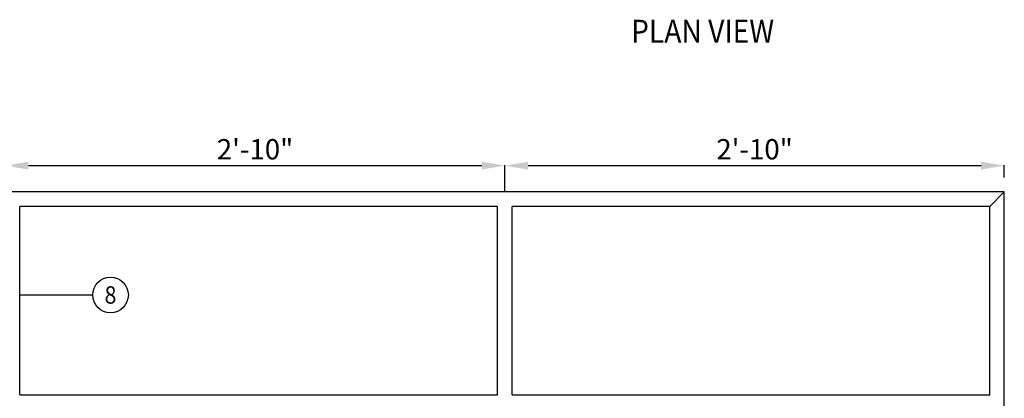
# Model space of a CAD drawing. Extents: x 1476 to 1975, y 384 to 707.
# Drawn here: x 1529 to 1631, y 579 to 618 of the extents above; entities that cross this region are included whole.
import ezdxf
from ezdxf.enums import TextEntityAlignment as Align

# ---------------------------------------------------------------- set-up
doc = ezdxf.new("R2010")
doc.units = 0
doc.header["$LTSCALE"] = 8
doc.header["$MEASUREMENT"] = 0
doc.layers.get('DEFPOINTS').update_dxf_attribs({"linetype": 'CONTINUOUS'})
for name, color, linetype in [('DIM', 1, 'CONTINUOUS'), ('NOT', 7, 'CONTINUOUS'), ('RAIL', 2, 'CONTINUOUS')]:
    doc.layers.add(name, color=color, linetype=linetype)
doc.styles.add('S', font='ROMANS', dxfattribs={"width": 0.9})
doc.styles.add('SIMPLEX', font='SIMPLEX', dxfattribs={"width": 0.9})
doc.dimstyles.get("Standard").update_dxf_attribs({"dimtxt": 0.18, "dimasz": 0.18, "dimexe": 0.18, "dimexo": 0.0625, "dimgap": 0.09, "dimtad": 0, "dimtih": 1, "dimtoh": 1, "dimdec": 4, "dimzin": 0, "dimdsep": 46, "dimtxsty": 'Standard', "dimcen": 0.09, "dimadec": 0, "dimazin": 0, "dimtfac": 1, "dimtdec": 4, "dimtofl": 0, "dimtmove": 0, "dimatfit": 3, "dimfxl": 1, "dimtolj": 1, "dimtzin": 0, "dimarcsym": 0})

# ---------------------------------------------------------------- blocks, each defined once
blk = doc.blocks.new('*D16')
at = {"layer": 'DEFPOINTS', "color": 0, "linetype": 'Continuous', "transparency": 16777216}
for p in [(1578.9, 602.7), (1527.14, 599.98), (1578.9, 598.48)]:
    blk.add_point(p, dxfattribs=at)
at = {"layer": 'RAIL', "color": 0, "linetype": 'Continuous', "lineweight": -2, "transparency": 16777216}
for p, q in [((1527.14, 601.48), (1527.14, 602.76)), ((1529.54, 602.7), (1576.5, 602.7)), ((1578.9, 599.98), (1578.9, 602.76))]:
    blk.add_line(p, q, dxfattribs=at)
at = {"layer": 'RAIL', "color": 0, "linetype": 'Continuous', "transparency": 16777216}
for points in [[(1529.54, 603.1), (1529.54, 602.3), (1527.14, 602.7)], [(1576.5, 603.1), (1576.5, 602.3), (1578.9, 602.7)]]:
    blk.add_solid(points, dxfattribs=at)
at = {"layer": 'RAIL', "color": 0, "linetype": 'Continuous', "transparency": 16777216, "insert": (1553.02, 604.4), "char_height": 2.1, "attachment_point": 5, "style": 'SIMPLEX'}
blk.add_mtext('\\A1;2\'-10"', dxfattribs=at)
blk = doc.blocks.new('*D17')
at = {"layer": 'DEFPOINTS', "color": 0, "linetype": 'Continuous', "transparency": 16777216}
for p in [(1630.64, 602.7), (1630.64, 599.98), (1578.9, 598.48)]:
    blk.add_point(p, dxfattribs=at)
at = {"layer": 'RAIL', "color": 0, "linetype": 'Continuous', "lineweight": -2, "transparency": 16777216}
for p, q in [((1578.9, 599.98), (1578.9, 602.76)), ((1581.3, 602.7), (1628.24, 602.7)), ((1630.64, 601.48), (1630.64, 602.76))]:
    blk.add_line(p, q, dxfattribs=at)
at = {"layer": 'RAIL', "color": 0, "linetype": 'Continuous', "transparency": 16777216}
for points in [[(1581.3, 603.1), (1581.3, 602.3), (1578.9, 602.7)], [(1628.24, 603.1), (1628.24, 602.3), (1630.64, 602.7)]]:
    blk.add_solid(points, dxfattribs=at)
at = {"layer": 'RAIL', "color": 0, "linetype": 'Continuous', "transparency": 16777216, "insert": (1604.77, 604.4), "char_height": 2.1, "attachment_point": 5, "style": 'SIMPLEX'}
blk.add_mtext('\\A1;2\'-10"', dxfattribs=at)

msp = doc.modelspace()

# ---------------------------------------------------------------- linework, layer by layer
at = {"layer": 'NOT', "linetype": 'Continuous'}
msp.add_line((1528.64142, 589.31441), (1536.2023, 589.31441), dxfattribs=at)
msp.add_circle((1538.04957, 589.31441), 1.84727, dxfattribs=at)
at = {"layer": 'RAIL', "linetype": 'Continuous'}
for p, q in [((1630.64142, 599.98066), (1527.14142, 599.98066)), ((1630.64142, 599.98066), (1629.14142, 598.48066)), ((1630.64142, 558.37344), (1630.64142, 599.98066)), ((1528.64142, 578.98066), (1528.64142, 598.48066)), ((1578.14839, 598.48066), (1528.64142, 598.48066)), ((1578.14839, 578.98066), (1578.14839, 598.48066)), ((1629.14142, 598.48066), (1579.64839, 598.48066)), ((1579.64839, 578.98066), (1579.64839, 598.48066)), ((1629.14142, 578.98066), (1629.14142, 598.48066)), ((1528.64142, 578.98066), (1578.14839, 578.98066)), ((1579.64839, 578.98066), (1629.14142, 578.98066))]:
    msp.add_line(p, q, dxfattribs=at)

# ---------------------------------------------------------------- texts
at = {"layer": 'DIM', "linetype": 'Continuous', "style": 'S', "width": 0.9}
msp.add_text('%%UPLAN VIEW', height=2.382, dxfattribs=at).set_placement((1591.9759, 615.42501))
at = {"layer": 'NOT', "linetype": 'Continuous', "style": 'SIMPLEX', "width": 0.9}
msp.add_text('8', height=1.8, dxfattribs=at).set_placement((1538.04957, 589.31441), align=Align.MIDDLE_CENTER)

# ---------------------------------------------------------------- dimensions: what is measured, and where the dimension line sits
at = {"layer": 'RAIL', "linetype": 'Continuous'}
for base, p1, p2, picture, middle in [((1578.89839, 602.70328), (1527.14142, 599.98066), (1578.89839, 598.48066), '*D16', (1553.01991, 604.40328)), ((1630.64142, 602.70328), (1578.89839, 598.48066), (1630.64142, 599.98066), '*D17', (1604.76991, 604.40328))]:
    dim = msp.add_linear_dim(base=base, p1=p1, p2=p2, text='2\'-10"', dimstyle='Standard', override={"dimscale": 0.3, "dimtxt": 7, "dimasz": 8, "dimexo": 5, "dimgap": 1.5, "dimtad": 1, "dimlunit": 3, "dimtxsty": 'SIMPLEX', "dimtmove": 2}, dxfattribs=at)
    dim.commit()
    dim.dimension.update_dxf_attribs({"geometry": picture, "text_midpoint": middle})

doc.saveas('drawing.dxf')
